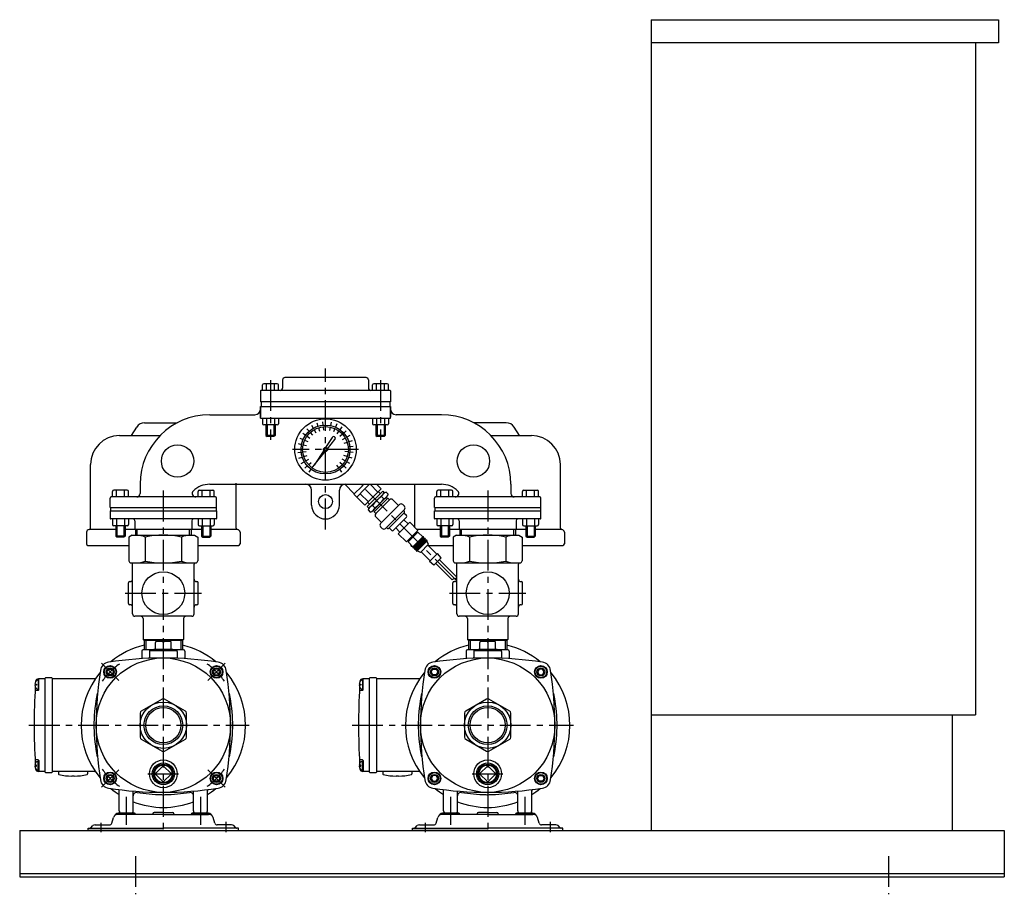
# Model space of a CAD drawing. Extents: x -2241 to 19226, y -23870 to -6006.
# Drawn here: x 1961 to 2811, y -20365 to -19610 of the extents above; entities that cross this region are included whole.
import ezdxf

# ---------------------------------------------------------------- set-up
doc = ezdxf.new("R2010")
doc.units = 0
doc.header["$LTSCALE"] = 4.25
doc.header["$MEASUREMENT"] = 0
doc.linetypes.add('CENTER', pattern=[2, 1.25, -0.25, 0.25, -0.25])
for name, color, linetype in [('Osy', 1, 'CENTER'), ('Silná', 7, 'CONTINUOUS'), ('Tenká', 4, 'CONTINUOUS')]:
    doc.layers.add(name, color=color, linetype=linetype)

msp = doc.modelspace()

# ---------------------------------------------------------------- linework, layer by layer
at = {"layer": 'Osy', "ltscale": 5}
for p, q in [((2225.24, -20049.84), (2225.24, -19910.84)), ((2177.74, -19921.04), (2177.74, -19972.64)), ((2272.74, -19921.04), (2272.74, -19972.64)), ((2253.61, -19980.84), (2196.86, -19980.84)), ((2085.24, -20016.34), (2085.24, -20311.84)), ((2338.66, -20094.26), (2256.48, -20012.08)), ((2365.24, -20016.34), (2365.24, -20311.84)), ((2052.24, -20104.84), (2118.24, -20104.84)), ((2332.24, -20104.84), (2398.24, -20104.84)), ((2046.7, -20180.3), (2031.85, -20165.45)), ((2123.78, -20180.3), (2138.62, -20165.45)), ((1969.24, -20218.84), (2159.24, -20218.84)), ((2248.24, -20218.84), (2439.24, -20218.84)), ((2046.7, -20257.38), (2031.85, -20272.23)), ((2071.74, -20260.84), (2098.74, -20260.84)), ((2123.78, -20257.38), (2138.62, -20272.23)), ((2351.74, -20260.84), (2378.74, -20260.84)), ((2053.24, -20280.84), (2053.24, -20304.84)), ((2117.24, -20280.84), (2117.24, -20304.84)), ((2333.24, -20280.84), (2333.24, -20304.84)), ((2397.24, -20280.84), (2397.24, -20304.84)), ((2031.24, -20303.16), (2031.24, -20311.16)), ((2139.24, -20302.34), (2139.24, -20311.16)), ((2311.24, -20303.16), (2311.24, -20311.16)), ((2419.24, -20302.34), (2419.24, -20311.16)), ((2061.24, -20331.84), (2061.24, -20364.84)), ((2711.24, -20331.84), (2711.24, -20364.84))]:
    msp.add_line(p, q, dxfattribs=at)
for start, end in [(125.73443, 144.26557), (35.73443, 54.26557), (215.73443, 234.26557), (305.73443, 324.26557)]:
    msp.add_arc((2085.24, -20218.84), 65, start, end, dxfattribs=at)
at = {"layer": 'Silná'}
for p, q in [((2506.24, -19609.84), (2506.24, -20209.84)), ((2506.24, -19609.84), (2806.24, -19609.84)), ((2806.24, -19609.84), (2806.24, -19629.84)), ((2806.24, -19629.84), (2506.24, -19629.84)), ((2786.24, -19629.84), (2786.24, -20209.84)), ((2188.24, -19920.84), (2188.24, -19927.84)), ((2260.24, -19918.84), (2190.24, -19918.84)), ((2262.24, -19920.84), (2262.24, -19927.84)), ((2169.24, -19930.34), (2169.24, -19939.84)), ((2280.74, -19929.84), (2169.74, -19929.84)), ((2280.74, -19929.84), (2169.74, -19929.84)), ((2170.93, -19929.84), (2170.93, -19925.04)), ((2183.55, -19924.04), (2171.93, -19924.04)), ((2174.33, -19929.84), (2174.33, -19924.04)), ((2181.14, -19929.84), (2181.14, -19924.04)), ((2184.55, -19929.84), (2184.55, -19925.04)), ((2265.93, -19929.84), (2265.93, -19925.04)), ((2278.55, -19924.04), (2266.93, -19924.04)), ((2269.33, -19929.84), (2269.33, -19924.04)), ((2276.14, -19929.84), (2276.14, -19924.04)), ((2279.55, -19929.84), (2279.55, -19925.04)), ((2281.24, -19930.34), (2281.24, -19939.84)), ((2281.24, -19939.84), (2169.24, -19939.84)), ((2169.74, -19939.84), (2169.74, -19943.84)), ((2280.74, -19939.84), (2280.74, -19943.84)), ((2169.24, -19943.84), (2281.24, -19943.84)), ((2169.24, -19953.84), (2169.24, -19943.84)), ((2169.24, -19943.84), (2169.24, -19952.84)), ((2281.24, -19953.84), (2281.24, -19943.84)), ((2281.24, -19943.84), (2281.24, -19952.84)), ((2069.07, -19957.84), (2097.12, -19957.84)), ((2125.24, -19950.84), (2164.24, -19950.84)), ((2170.93, -19953.84), (2170.93, -19958.64)), ((2174.33, -19953.84), (2174.33, -19959.64)), ((2181.14, -19953.84), (2181.14, -19959.64)), ((2184.55, -19953.84), (2184.55, -19958.64)), ((2265.93, -19953.84), (2265.93, -19958.64)), ((2269.33, -19953.84), (2269.33, -19959.64)), ((2276.14, -19953.84), (2276.14, -19959.64)), ((2279.55, -19953.84), (2279.55, -19958.64)), ((2325.24, -19950.84), (2286.24, -19950.84)), ((2381.31, -19957.84), (2353.36, -19957.84)), ((2057.66, -19968.84), (2062.33, -19961.53)), ((2183.55, -19959.64), (2171.93, -19959.64)), ((2173.74, -19959.64), (2173.74, -19968.64)), ((2181.74, -19959.64), (2181.74, -19968.64)), ((2278.55, -19959.64), (2266.93, -19959.64)), ((2268.74, -19959.64), (2268.74, -19968.64)), ((2276.74, -19959.64), (2276.74, -19968.64)), ((2392.72, -19968.84), (2388.05, -19961.53)), ((2047.39, -19968.84), (2082.39, -19968.84)), ((2181.74, -19968.64), (2173.74, -19968.64)), ((2173.74, -19968.64), (2174.74, -19969.64)), ((2180.74, -19969.64), (2174.74, -19969.64)), ((2181.74, -19968.64), (2180.74, -19969.64)), ((2230.99, -19970.38), (2225.33, -19979.09)), ((2226.87, -19980.21), (2233.41, -19972.14)), ((2276.74, -19968.64), (2268.74, -19968.64)), ((2268.74, -19968.64), (2269.74, -19969.64)), ((2275.74, -19969.64), (2269.74, -19969.64)), ((2276.74, -19968.64), (2275.74, -19969.64)), ((2368.09, -19968.84), (2402.99, -19968.84)), ((2223.68, -19981.64), (2215.4, -19994.39)), ((2215.4, -19994.39), (2224.96, -19982.57)), ((2022.39, -20048.84), (2022.39, -19993.84)), ((2427.99, -20048.84), (2427.99, -19993.64)), ((2041.43, -20021.84), (2041.43, -20017.04)), ((2054.05, -20016.04), (2042.43, -20016.04)), ((2044.83, -20021.84), (2044.83, -20016.04)), ((2051.64, -20021.84), (2051.64, -20016.04)), ((2055.05, -20021.84), (2055.05, -20017.04)), ((2065.24, -20010.84), (2065.24, -20018.84)), ((2115.43, -20021.84), (2115.43, -20017.04)), ((2116.43, -20016.04), (2128.05, -20016.04)), ((2118.83, -20021.84), (2118.83, -20016.04)), ((2125.24, -20010.84), (2325.24, -20010.84)), ((2125.24, -20010.84), (2325.24, -20010.84)), ((2125.64, -20021.84), (2125.64, -20016.04)), ((2129.05, -20021.84), (2129.05, -20017.04)), ((2147.99, -20048.84), (2147.99, -20009.84)), ((2213.24, -20028.84), (2213.24, -20015.84)), ((2237.24, -20028.84), (2237.24, -20015.84)), ((2241.8, -20010.84), (2250.06, -20019.1)), ((2256.77, -20012.38), (2249.7, -20019.45)), ((2252.18, -20021.92), (2259.25, -20014.85)), ((2256.77, -20012.38), (2258.31, -20010.84)), ((2263.26, -20010.84), (2259.25, -20014.85)), ((2273.39, -20014.85), (2259.25, -20028.99)), ((2261.16, -20030.2), (2274.6, -20016.77)), ((2263.68, -20010.84), (2270.41, -20017.83)), ((2269.38, -20010.84), (2273.39, -20014.85)), ((2272.48, -20018.89), (2270.91, -20017.33)), ((2274.6, -20016.77), (2276.01, -20018.18)), ((2302.39, -20048.09), (2302.39, -20010.84)), ((2321.43, -20021.84), (2321.43, -20017.04)), ((2334.05, -20016.04), (2322.43, -20016.04)), ((2324.83, -20021.84), (2324.83, -20016.04)), ((2331.64, -20021.84), (2331.64, -20016.04)), ((2335.05, -20021.84), (2335.05, -20017.04)), ((2385.24, -20010.84), (2385.24, -20018.84)), ((2395.43, -20021.84), (2395.43, -20017.04)), ((2396.43, -20016.04), (2408.05, -20016.04)), ((2398.83, -20021.84), (2398.83, -20016.04)), ((2405.64, -20021.84), (2405.64, -20016.04)), ((2409.05, -20021.84), (2409.05, -20017.04)), ((2039.24, -20030.84), (2039.24, -20022.84)), ((2039.24, -20030.84), (2039.24, -20022.84)), ((2130.24, -20021.84), (2040.24, -20021.84)), ((2131.24, -20030.84), (2131.24, -20022.84)), ((2131.24, -20030.84), (2131.24, -20022.84)), ((2249.7, -20019.45), (2259.25, -20028.99)), ((2255.02, -20019.08), (2262.22, -20026.02)), ((2262.27, -20031.92), (2276.32, -20017.88)), ((2265.1, -20034.75), (2279.15, -20020.71)), ((2267.17, -20034.8), (2279.19, -20022.78)), ((2268.24, -20031.61), (2276, -20023.85)), ((2268.59, -20036.21), (2280.61, -20024.19)), ((2273.6, -20021.45), (2275.58, -20023.43)), ((2276, -20023.85), (2279.15, -20020.71)), ((2276.32, -20017.88), (2277.48, -20017.57)), ((2277.48, -20017.57), (2279.46, -20019.55)), ((2278.84, -20023.13), (2277.78, -20022.07)), ((2279.15, -20020.71), (2279.46, -20019.55)), ((2280.61, -20024.19), (2279.19, -20022.78)), ((2288.39, -20029.14), (2283.44, -20024.19)), ((2319.24, -20030.84), (2319.24, -20022.84)), ((2410.24, -20021.84), (2320.24, -20021.84)), ((2411.24, -20030.84), (2411.24, -20022.84)), ((2039.24, -20030.84), (2131.24, -20030.84)), ((2039.74, -20030.84), (2039.74, -20033.84)), ((2101.24, -20030.84), (2101.24, -20030.84)), ((2130.74, -20030.84), (2130.74, -20033.84)), ((2261.16, -20030.2), (2262.58, -20031.62)), ((2263.28, -20028.08), (2261.72, -20026.52)), ((2262.27, -20031.92), (2261.96, -20033.08)), ((2261.96, -20033.08), (2263.94, -20035.06)), ((2265.1, -20034.75), (2268.24, -20031.61)), ((2265.84, -20029.2), (2267.82, -20031.18)), ((2267.53, -20034.45), (2266.47, -20033.38)), ((2272.83, -20044.7), (2289.09, -20028.44)), ((2277.07, -20048.94), (2293.34, -20032.68)), ((2291.92, -20028.44), (2293.34, -20029.85)), ((2292.63, -20033.38), (2292.98, -20033.74)), ((2319.24, -20030.84), (2411.24, -20030.84)), ((2319.24, -20040.34), (2319.24, -20033.84)), ((2319.74, -20030.84), (2319.74, -20033.84)), ((2345.24, -20030.84), (2345.24, -20030.84)), ((2349.24, -20030.84), (2349.24, -20030.84)), ((2410.74, -20030.84), (2410.74, -20033.84)), ((2411.24, -20040.34), (2411.24, -20033.84)), ((2130.74, -20040.84), (2039.74, -20040.84)), ((2041.43, -20040.84), (2041.43, -20045.64)), ((2044.83, -20040.84), (2044.83, -20046.64)), ((2051.64, -20040.84), (2051.64, -20046.64)), ((2055.05, -20040.84), (2055.05, -20045.64)), ((2115.43, -20040.84), (2115.43, -20045.64)), ((2118.83, -20040.84), (2118.83, -20046.64)), ((2125.64, -20040.84), (2125.64, -20046.64)), ((2129.05, -20040.84), (2129.05, -20045.64)), ((2265.1, -20034.75), (2263.94, -20035.06)), ((2268.59, -20036.21), (2267.17, -20034.8)), ((2273.54, -20043.99), (2268.59, -20039.04)), ((2280.26, -20048.59), (2292.98, -20035.86)), ((2283.79, -20050.71), (2295.1, -20039.4)), ((2295.1, -20037.98), (2292.98, -20035.86)), ((2292.98, -20041.52), (2296.52, -20045.05)), ((2410.74, -20040.84), (2319.74, -20040.84)), ((2321.43, -20040.84), (2321.43, -20045.64)), ((2324.83, -20040.84), (2324.83, -20046.64)), ((2331.64, -20040.84), (2331.64, -20046.64)), ((2335.05, -20040.84), (2335.05, -20045.64)), ((2395.43, -20040.84), (2395.43, -20045.64)), ((2398.83, -20040.84), (2398.83, -20046.64)), ((2405.64, -20040.84), (2405.64, -20046.64)), ((2409.05, -20040.84), (2409.05, -20045.64)), ((2044.24, -20050.04), (2021.19, -20050.04)), ((2054.05, -20046.64), (2042.43, -20046.64)), ((2044.24, -20046.64), (2044.24, -20055.64)), ((2052.24, -20046.64), (2052.24, -20055.64)), ((2061.34, -20050.04), (2052.24, -20050.04)), ((2061.24, -20049.84), (2060.74, -20049.34)), ((2061.34, -20049.84), (2061.24, -20049.84)), ((2109.14, -20049.84), (2061.34, -20049.84)), ((2061.34, -20049.84), (2061.34, -20054.84)), ((2109.14, -20049.84), (2109.24, -20049.84)), ((2109.14, -20049.84), (2109.14, -20054.84)), ((2118.24, -20050.04), (2109.14, -20050.04)), ((2109.74, -20049.34), (2109.24, -20049.84)), ((2116.43, -20046.64), (2128.05, -20046.64)), ((2118.24, -20046.64), (2118.24, -20055.64)), ((2126.24, -20046.64), (2126.24, -20055.64)), ((2149.19, -20050.04), (2126.24, -20050.04)), ((2272.83, -20047.53), (2274.24, -20048.94)), ((2277.78, -20048.23), (2278.13, -20048.59)), ((2280.26, -20048.59), (2282.38, -20050.71)), ((2285.91, -20048.59), (2289.45, -20052.12)), ((2288.03, -20053.54), (2297.93, -20043.64)), ((2295.1, -20060.61), (2305, -20050.71)), ((2297.93, -20043.64), (2305, -20050.71)), ((2324.24, -20050.04), (2304.34, -20050.04)), ((2334.05, -20046.64), (2322.43, -20046.64)), ((2324.24, -20046.64), (2324.24, -20055.64)), ((2332.24, -20046.64), (2332.24, -20055.64)), ((2341.34, -20050.04), (2332.24, -20050.04)), ((2341.24, -20049.84), (2340.74, -20049.34)), ((2341.34, -20049.84), (2341.24, -20049.84)), ((2341.34, -20049.84), (2341.34, -20054.84)), ((2389.14, -20049.84), (2341.34, -20049.84)), ((2389.14, -20049.84), (2389.14, -20054.84)), ((2389.14, -20049.84), (2389.24, -20049.84)), ((2398.24, -20050.04), (2389.14, -20050.04)), ((2389.74, -20049.34), (2389.24, -20049.84)), ((2396.43, -20046.64), (2408.05, -20046.64)), ((2398.24, -20046.64), (2398.24, -20055.64)), ((2406.24, -20046.64), (2406.24, -20055.64)), ((2429.19, -20050.04), (2406.24, -20050.04)), ((2018.89, -20052.34), (2018.89, -20062.34)), ((2044.24, -20055.64), (2045.24, -20056.64)), ((2052.24, -20055.64), (2044.24, -20055.64)), ((2051.24, -20056.64), (2045.24, -20056.64)), ((2052.24, -20055.64), (2051.24, -20056.64)), ((2058.24, -20054.84), (2055.45, -20056.45)), ((2055.45, -20056.45), (2055.45, -20076.84)), ((2058.24, -20054.84), (2112.24, -20054.84)), ((2069.65, -20056.4), (2069.65, -20077.28)), ((2100.83, -20056.4), (2100.83, -20077.28)), ((2112.24, -20054.84), (2115.02, -20056.45)), ((2115.02, -20056.45), (2115.02, -20076.84)), ((2118.24, -20055.64), (2126.24, -20055.64)), ((2118.24, -20055.64), (2119.24, -20056.64)), ((2119.24, -20056.64), (2125.24, -20056.64)), ((2126.24, -20055.64), (2125.24, -20056.64)), ((2151.49, -20052.34), (2151.49, -20062.34)), ((2288.03, -20053.54), (2295.1, -20060.61)), ((2305, -20052.12), (2296.52, -20060.61)), ((2296.52, -20059.19), (2297.23, -20059.9)), ((2309.25, -20056.37), (2300.76, -20064.85)), ((2309.95, -20057.07), (2301.47, -20065.56)), ((2310.66, -20057.78), (2302.18, -20066.27)), ((2311.37, -20058.49), (2302.88, -20066.97)), ((2303.59, -20052.12), (2304.3, -20052.83)), ((2312.07, -20059.19), (2303.59, -20067.68)), ((2312.78, -20059.9), (2304.3, -20068.39)), ((2305, -20052.12), (2309.25, -20056.37)), ((2309.95, -20057.07), (2310.66, -20057.78)), ((2311.37, -20058.49), (2312.07, -20059.19)), ((2314.2, -20062.73), (2312.78, -20059.9)), ((2332.24, -20055.64), (2324.24, -20055.64)), ((2324.24, -20055.64), (2325.24, -20056.64)), ((2331.24, -20056.64), (2325.24, -20056.64)), ((2332.24, -20055.64), (2331.24, -20056.64)), ((2338.24, -20054.84), (2335.45, -20056.45)), ((2335.45, -20056.45), (2335.45, -20076.84)), ((2338.24, -20054.84), (2392.24, -20054.84)), ((2349.65, -20056.4), (2349.65, -20077.28)), ((2380.83, -20056.4), (2380.83, -20077.28)), ((2392.24, -20054.84), (2395.02, -20056.45)), ((2395.02, -20056.45), (2395.02, -20076.84)), ((2398.24, -20055.64), (2406.24, -20055.64)), ((2398.24, -20055.64), (2399.24, -20056.64)), ((2399.24, -20056.64), (2405.24, -20056.64)), ((2406.24, -20055.64), (2405.24, -20056.64)), ((2431.49, -20052.34), (2431.49, -20062.34)), ((2020.19, -20063.64), (2055.45, -20063.64)), ((2115.02, -20063.64), (2150.19, -20063.64)), ((2296.52, -20060.61), (2300.76, -20064.85)), ((2298.89, -20062.98), (2298.89, -20063.34)), ((2300.19, -20064.64), (2300.55, -20064.64)), ((2301.47, -20065.56), (2302.18, -20066.27)), ((2302.88, -20066.97), (2303.59, -20067.68)), ((2307.13, -20069.8), (2304.3, -20068.39)), ((2314.2, -20062.73), (2307.13, -20069.8)), ((2313.49, -20063.44), (2321.27, -20071.21)), ((2313.69, -20063.64), (2335.45, -20063.64)), ((2395.02, -20063.64), (2430.19, -20063.64)), ((2307.83, -20069.09), (2315.61, -20076.87)), ((2321.97, -20070.51), (2314.9, -20077.58)), ((2315.59, -20076.85), (2315.58, -20076.9)), ((2325.16, -20074.4), (2318.79, -20080.76)), ((2325.16, -20074.4), (2321.97, -20070.51)), ((2323.57, -20075.99), (2338.67, -20091.09)), ((2057.45, -20078.84), (2113.02, -20078.84)), ((2058.74, -20092), (2058.74, -20079.84)), ((2111.74, -20092), (2111.74, -20079.84)), ((2318.79, -20080.76), (2314.9, -20077.58)), ((2320.38, -20079.17), (2334.72, -20093.5)), ((2337.45, -20078.84), (2393.02, -20078.84)), ((2338.74, -20092), (2338.74, -20079.84)), ((2391.74, -20092), (2391.74, -20079.84)), ((2058.74, -20117.68), (2058.74, -20092)), ((2111.74, -20117.68), (2111.74, -20092)), ((2338.74, -20117.68), (2338.74, -20092)), ((2391.74, -20117.68), (2391.74, -20092)), ((2055.24, -20113.84), (2055.24, -20095.84)), ((2056.74, -20094.84), (2056.24, -20094.84)), ((2113.74, -20094.84), (2114.24, -20094.84)), ((2115.24, -20113.84), (2115.24, -20095.84)), ((2335.24, -20113.84), (2335.24, -20095.84)), ((2336.74, -20094.84), (2336.24, -20094.84)), ((2393.74, -20094.84), (2394.24, -20094.84)), ((2395.24, -20113.84), (2395.24, -20095.84)), ((2056.74, -20114.84), (2056.24, -20114.84)), ((2058.74, -20122.84), (2058.74, -20117.68)), ((2111.74, -20122.84), (2111.74, -20117.68)), ((2113.74, -20114.84), (2114.24, -20114.84)), ((2336.74, -20114.84), (2336.24, -20114.84)), ((2338.74, -20122.84), (2338.74, -20117.68)), ((2391.74, -20122.84), (2391.74, -20117.68)), ((2393.74, -20114.84), (2394.24, -20114.84)), ((2109.74, -20124.84), (2060.74, -20124.84)), ((2067.74, -20126.84), (2067.74, -20144.94)), ((2102.74, -20126.84), (2102.74, -20144.94)), ((2389.74, -20124.84), (2340.74, -20124.84)), ((2347.74, -20126.84), (2347.74, -20144.94)), ((2382.74, -20126.84), (2382.74, -20144.94)), ((2067.74, -20144.94), (2079.05, -20144.94)), ((2067.74, -20144.94), (2068.64, -20145.84)), ((2079.05, -20144.94), (2091.43, -20144.94)), ((2091.43, -20144.94), (2102.74, -20144.94)), ((2102.74, -20144.94), (2101.84, -20145.84)), ((2347.74, -20144.94), (2359.05, -20144.94)), ((2347.74, -20144.94), (2348.64, -20145.84)), ((2359.05, -20144.94), (2371.43, -20144.94)), ((2371.43, -20144.94), (2382.74, -20144.94)), ((2382.74, -20144.94), (2381.84, -20145.84)), ((2078.49, -20145.84), (2068.64, -20145.84)), ((2068.64, -20145.84), (2068.64, -20153.84)), ((2068.64, -20149.34), (2068.64, -20153.84)), ((2076.89, -20153.84), (2077.39, -20153.34)), ((2077.39, -20153.34), (2093.09, -20153.34)), ((2078.49, -20145.84), (2091.99, -20145.84)), ((2078.49, -20153.34), (2078.49, -20147.34)), ((2079.49, -20146.34), (2090.99, -20146.34)), ((2085.24, -20147.34), (2085.24, -20153.34)), ((2101.84, -20145.84), (2091.99, -20145.84)), ((2091.99, -20153.34), (2091.99, -20147.34)), ((2093.09, -20153.34), (2093.59, -20153.84)), ((2101.84, -20145.84), (2101.84, -20153.84)), ((2101.84, -20149.34), (2101.84, -20153.84)), ((2358.49, -20145.84), (2348.64, -20145.84)), ((2348.64, -20145.84), (2348.64, -20153.84)), ((2348.64, -20149.34), (2348.64, -20153.84)), ((2356.89, -20153.84), (2357.39, -20153.34)), ((2357.39, -20153.34), (2373.09, -20153.34)), ((2358.49, -20145.84), (2371.99, -20145.84)), ((2358.49, -20153.34), (2358.49, -20147.34)), ((2359.49, -20146.34), (2370.99, -20146.34)), ((2381.84, -20145.84), (2371.99, -20145.84)), ((2371.99, -20153.34), (2371.99, -20147.34)), ((2373.09, -20153.34), (2373.59, -20153.84)), ((2381.84, -20145.84), (2381.84, -20153.84)), ((2381.84, -20149.34), (2381.84, -20153.84)), ((2066.74, -20154.84), (2066.74, -20161)), ((2076.89, -20153.84), (2067.74, -20153.84)), ((2073.24, -20155.34), (2073.24, -20160.14)), ((2073.62, -20154.34), (2096.86, -20154.34)), ((2076.89, -20153.84), (2093.59, -20153.84)), ((2076.89, -20153.84), (2076.89, -20154.34)), ((2102.74, -20153.84), (2093.59, -20153.84)), ((2093.59, -20153.84), (2093.59, -20154.34)), ((2097.24, -20155.34), (2097.24, -20160.14)), ((2103.74, -20154.84), (2103.74, -20161)), ((2346.74, -20154.84), (2346.74, -20161)), ((2356.89, -20153.84), (2347.74, -20153.84)), ((2353.24, -20155.34), (2353.24, -20160.14)), ((2353.62, -20154.34), (2376.86, -20154.34)), ((2356.89, -20153.84), (2373.59, -20153.84)), ((2356.89, -20153.84), (2356.89, -20154.34)), ((2382.74, -20153.84), (2373.59, -20153.84)), ((2373.59, -20153.84), (2373.59, -20154.34)), ((2377.24, -20155.34), (2377.24, -20160.14)), ((2383.74, -20154.84), (2383.74, -20161)), ((1982.74, -20178.84), (1977.5, -20178.84)), ((1977.74, -20188.34), (1977.74, -20178.84)), ((1983.24, -20259.34), (1983.24, -20178.34)), ((1983.24, -20178.34), (1983.24, -20178.34)), ((1988.74, -20177.84), (1983.74, -20177.84)), ((1989.24, -20178.34), (1989.24, -20259.34)), ((2026.24, -20178.84), (1989.24, -20178.84)), ((2262.74, -20178.84), (2257.5, -20178.84)), ((2257.74, -20188.34), (2257.74, -20178.84)), ((2263.24, -20259.34), (2263.24, -20178.34)), ((2263.24, -20178.34), (2263.24, -20178.34)), ((2268.74, -20177.84), (2263.74, -20177.84)), ((2269.24, -20178.34), (2269.24, -20259.34)), ((2306.24, -20178.84), (2269.24, -20178.84)), ((1974.27, -20183.34), (1975.74, -20183.34)), ((1975.74, -20184.34), (1974.27, -20184.34)), ((1975.74, -20183.34), (1975.74, -20184.34)), ((1977.24, -20179.84), (1977.24, -20187.84)), ((1977.24, -20179.84), (1977.74, -20179.84)), ((2254.27, -20183.34), (2255.74, -20183.34)), ((2255.74, -20184.34), (2254.27, -20184.34)), ((2255.74, -20183.34), (2255.74, -20184.34)), ((2257.24, -20179.84), (2257.24, -20187.84)), ((2257.24, -20179.84), (2257.74, -20179.84)), ((1977.24, -20188.84), (1974.54, -20188.84)), ((1977.74, -20187.84), (1977.24, -20187.84)), ((2257.24, -20188.84), (2254.54, -20188.84)), ((2257.74, -20187.84), (2257.24, -20187.84)), ((2506.24, -20209.84), (2506.24, -20309.84)), ((2766.24, -20209.84), (2766.24, -20309.84)), ((1975.74, -20253.34), (1974.27, -20253.34)), ((1974.27, -20254.34), (1975.74, -20254.34)), ((1977.24, -20248.84), (1974.54, -20248.84)), ((1975.74, -20254.34), (1975.74, -20253.34)), ((1977.24, -20257.84), (1977.24, -20249.84)), ((1977.74, -20249.84), (1977.24, -20249.84)), ((1977.74, -20249.34), (1977.74, -20258.84)), ((2255.74, -20253.34), (2254.27, -20253.34)), ((2254.27, -20254.34), (2255.74, -20254.34)), ((2257.24, -20248.84), (2254.54, -20248.84)), ((2255.74, -20254.34), (2255.74, -20253.34)), ((2257.24, -20257.84), (2257.24, -20249.84)), ((2257.74, -20249.84), (2257.24, -20249.84)), ((2257.74, -20249.34), (2257.74, -20258.84)), ((1977.24, -20257.84), (1977.74, -20257.84)), ((1982.74, -20258.84), (1977.5, -20258.84)), ((1983.24, -20259.34), (1983.24, -20259.34)), ((1988.74, -20259.84), (1983.74, -20259.84)), ((2026.24, -20258.84), (1989.24, -20258.84)), ((1994.74, -20258.84), (1994.74, -20260.95)), ((2006.24, -20262.83), (2006.24, -20262.6)), ((2006.24, -20262.6), (2008.24, -20262.6)), ((2008.24, -20262.83), (2008.24, -20262.6)), ((2019.74, -20258.84), (2019.74, -20260.95)), ((2257.24, -20257.84), (2257.74, -20257.84)), ((2262.74, -20258.84), (2257.5, -20258.84)), ((2263.24, -20259.34), (2263.24, -20259.34)), ((2268.74, -20259.84), (2263.74, -20259.84)), ((2306.24, -20258.84), (2269.24, -20258.84)), ((2274.74, -20258.84), (2274.74, -20260.95)), ((2286.24, -20262.83), (2286.24, -20262.6)), ((2286.24, -20262.6), (2288.24, -20262.6)), ((2288.24, -20262.83), (2288.24, -20262.6)), ((2299.74, -20258.84), (2299.74, -20260.95)), ((2047.24, -20292.84), (2047.24, -20274.65)), ((2059.24, -20292.84), (2059.24, -20276.06)), ((2111.24, -20292.84), (2111.24, -20276.06)), ((2123.24, -20292.84), (2123.24, -20274.65)), ((2327.24, -20292.84), (2327.24, -20274.65)), ((2339.24, -20292.84), (2339.24, -20276.06)), ((2391.24, -20292.84), (2391.24, -20276.06)), ((2403.24, -20292.84), (2403.24, -20274.65)), ((2085.24, -20295.84), (2046.12, -20295.84)), ((2060.24, -20294.84), (2046.24, -20294.84)), ((2060.24, -20294.84), (2046.45, -20294.84)), ((2060.24, -20294.84), (2046.45, -20294.84)), ((2049.16, -20294.84), (2057.24, -20294.84)), ((2076.24, -20295.34), (2076.24, -20295.84)), ((2085.24, -20294.34), (2077.24, -20294.34)), ((2085.24, -20294.34), (2093.24, -20294.34)), ((2085.24, -20295.84), (2124.36, -20295.84)), ((2094.24, -20295.34), (2094.24, -20295.84)), ((2110.24, -20294.84), (2124.02, -20294.84)), ((2110.24, -20294.84), (2124.02, -20294.84)), ((2124.24, -20294.84), (2110.24, -20294.84)), ((2121.31, -20294.84), (2113.24, -20294.84)), ((2365.24, -20295.84), (2326.12, -20295.84)), ((2340.24, -20294.84), (2326.24, -20294.84)), ((2340.24, -20294.84), (2326.45, -20294.84)), ((2340.24, -20294.84), (2326.45, -20294.84)), ((2329.16, -20294.84), (2337.24, -20294.84)), ((2356.24, -20295.34), (2356.24, -20295.84)), ((2365.24, -20294.34), (2357.24, -20294.34)), ((2365.24, -20294.34), (2373.24, -20294.34)), ((2365.24, -20295.84), (2404.36, -20295.84)), ((2374.24, -20295.34), (2374.24, -20295.84)), ((2390.24, -20294.84), (2404.02, -20294.84)), ((2390.24, -20294.84), (2404.02, -20294.84)), ((2404.24, -20294.84), (2390.24, -20294.84)), ((2401.31, -20294.84), (2393.24, -20294.84)), ((2022.53, -20307.55), (2024.51, -20305.57)), ((2026.27, -20304.84), (2038.8, -20304.84)), ((2040.69, -20303.47), (2042.33, -20298.58)), ((2129.78, -20303.47), (2128.15, -20298.58)), ((2144.2, -20304.84), (2131.68, -20304.84)), ((2147.95, -20307.55), (2145.97, -20305.57)), ((2302.53, -20307.55), (2304.51, -20305.57)), ((2306.27, -20304.84), (2318.8, -20304.84)), ((2320.69, -20303.47), (2322.33, -20298.58)), ((2409.78, -20303.47), (2408.15, -20298.58)), ((2424.2, -20304.84), (2411.68, -20304.84)), ((2427.95, -20307.55), (2425.97, -20305.57)), ((1961.24, -20309.84), (2811.24, -20309.84)), ((1961.24, -20309.84), (1961.24, -20349.84)), ((2020.24, -20307.84), (2085.24, -20307.84)), ((2020.24, -20309.84), (2020.24, -20307.84)), ((2085.24, -20309.84), (2020.24, -20309.84)), ((2150.24, -20307.84), (2085.24, -20307.84)), ((2085.24, -20309.84), (2150.24, -20309.84)), ((2150.24, -20309.84), (2150.24, -20307.84)), ((2300.24, -20307.84), (2365.24, -20307.84)), ((2300.24, -20309.84), (2300.24, -20307.84)), ((2365.24, -20309.84), (2300.24, -20309.84)), ((2430.24, -20307.84), (2365.24, -20307.84)), ((2365.24, -20309.84), (2430.24, -20309.84)), ((2430.24, -20309.84), (2430.24, -20307.84)), ((2811.24, -20309.84), (2811.24, -20349.84)), ((1961.24, -20346.84), (2811.24, -20346.84)), ((1961.24, -20349.84), (2811.24, -20349.84))]:
    msp.add_line(p, q, dxfattribs=at)
at = {"layer": 'Silná', "ltscale": 2}
for p, q in [((2169.24, -19953.84), (2281.24, -19953.84)), ((2039.24, -20030.84), (2131.24, -20030.84)), ((2039.24, -20033.84), (2131.24, -20033.84)), ((2039.24, -20033.84), (2039.24, -20040.34)), ((2131.24, -20033.84), (2131.24, -20040.34)), ((2319.24, -20033.84), (2411.24, -20033.84)), ((2060.74, -20042.34), (2060.74, -20049.34)), ((2109.74, -20042.34), (2109.74, -20049.34)), ((2340.74, -20042.34), (2340.74, -20049.34)), ((2389.74, -20042.34), (2389.74, -20049.34)), ((2506.24, -20209.84), (2786.24, -20209.84))]:
    msp.add_line(p, q, dxfattribs=at)
at = {"layer": 'Silná'}
for points in [[(2040.72, -20170.38), (2042.16, -20172.88), (2040.72, -20175.38), (2037.83, -20175.38), (2036.39, -20172.88), (2037.83, -20170.38)], [(2129.76, -20170.38), (2128.31, -20172.88), (2129.76, -20175.38), (2132.64, -20175.38), (2134.09, -20172.88), (2132.64, -20170.38)], [(2320.72, -20170.38), (2322.16, -20172.88), (2320.72, -20175.38), (2317.83, -20175.38), (2316.39, -20172.88), (2317.83, -20170.38)], [(2409.76, -20170.38), (2408.31, -20172.88), (2409.76, -20175.38), (2412.64, -20175.38), (2414.09, -20172.88), (2412.64, -20170.38)], [(2092.24, -20260.84), (2085.24, -20253.84), (2078.24, -20260.84), (2085.24, -20267.84)], [(2372.24, -20260.84), (2365.24, -20253.84), (2358.24, -20260.84), (2365.24, -20267.84)], [(2040.72, -20267.3), (2042.16, -20264.8), (2040.72, -20262.3), (2037.83, -20262.3), (2036.39, -20264.8), (2037.83, -20267.3)], [(2129.76, -20267.3), (2128.31, -20264.8), (2129.76, -20262.3), (2132.64, -20262.3), (2134.09, -20264.8), (2132.64, -20267.3)], [(2320.72, -20267.3), (2322.16, -20264.8), (2320.72, -20262.3), (2317.83, -20262.3), (2316.39, -20264.8), (2317.83, -20267.3)], [(2409.76, -20267.3), (2408.31, -20264.8), (2409.76, -20262.3), (2412.64, -20262.3), (2414.09, -20264.8), (2412.64, -20267.3)]]:
    msp.add_lwpolyline(points, close=True, dxfattribs=at)
for points in [[(2104.24, -20206.71), (2086.24, -20196.32, 0.267949), (2084.24, -20196.32), (2066.24, -20206.71, 0.267949), (2065.24, -20208.45), (2065.24, -20229.23, 0.267949), (2066.24, -20230.96), (2084.24, -20241.36, 0.267949), (2086.24, -20241.36), (2104.24, -20230.96, 0.267949), (2105.24, -20229.23), (2105.24, -20208.45, 0.267949)], [(2384.24, -20206.71), (2366.24, -20196.32, 0.267949), (2364.24, -20196.32), (2346.24, -20206.71, 0.267949), (2345.24, -20208.45), (2345.24, -20229.23, 0.267949), (2346.24, -20230.96), (2364.24, -20241.36, 0.267949), (2366.24, -20241.36), (2384.24, -20230.96, 0.267949), (2385.24, -20229.23), (2385.24, -20208.45, 0.267949)]]:
    msp.add_lwpolyline(points, format="xyb", close=True, dxfattribs=at)
for centre, radius in [((2225.24, -19980.84), 26.5), ((2225.24, -19980.84), 21.12), ((2225.24, -19980.84), 19.74), ((2225.24, -19980.84), 1.75), ((2225.24, -19980.84), 1.28), ((2225.24, -20025.84), 6), ((2085.24, -20104.84), 18.5), ((2365.24, -20104.84), 18.5), ((2085.24, -20218.84), 58), ((2365.24, -20218.84), 58), ((2039.28, -20172.88), 5.5), ((2039.28, -20172.88), 5.5), ((2039.28, -20172.88), 5), ((2039.28, -20172.88), 3.5), ((2131.2, -20172.88), 5.5), ((2131.2, -20172.88), 5.5), ((2131.2, -20172.88), 5), ((2131.2, -20172.88), 3.5), ((2319.28, -20172.88), 5.5), ((2319.28, -20172.88), 5.5), ((2319.28, -20172.88), 5), ((2319.28, -20172.88), 3.5), ((2411.2, -20172.88), 5.5), ((2411.2, -20172.88), 5.5), ((2411.2, -20172.88), 5), ((2411.2, -20172.88), 3.5), ((2085.24, -20218.84), 20), ((2085.24, -20218.84), 16.7), ((2085.24, -20218.84), 15.2), ((2365.24, -20218.84), 20), ((2365.24, -20218.84), 16.7), ((2365.24, -20218.84), 15.2), ((2085.24, -20260.84), 12), ((2085.24, -20260.84), 9.5), ((2085.24, -20260.84), 8.35), ((2085.24, -20260.84), 8.35), ((2085.24, -20260.84), 7.85), ((2085.24, -20260.84), 7.5), ((2365.24, -20260.84), 12), ((2365.24, -20260.84), 9.5), ((2365.24, -20260.84), 8.35), ((2365.24, -20260.84), 8.35), ((2365.24, -20260.84), 7.85), ((2365.24, -20260.84), 7.5), ((2039.28, -20264.8), 5.5), ((2039.28, -20264.8), 5.5), ((2039.28, -20264.8), 5), ((2039.28, -20264.8), 3.5), ((2131.2, -20264.8), 5.5), ((2131.2, -20264.8), 5.5), ((2131.2, -20264.8), 5), ((2131.2, -20264.8), 3.5), ((2319.28, -20264.8), 5.5), ((2319.28, -20264.8), 5.5), ((2319.28, -20264.8), 5), ((2319.28, -20264.8), 3.5), ((2411.2, -20264.8), 5.5), ((2411.2, -20264.8), 5.5), ((2411.2, -20264.8), 5), ((2411.2, -20264.8), 3.5)]:
    msp.add_circle(centre, radius, dxfattribs=at)
at = {"layer": 'Silná', "ltscale": 2}
for centre in [(2097.55, -19990.84), (2352.93, -19990.84)]:
    msp.add_circle(centre, 14, dxfattribs=at)
at = {"layer": 'Silná'}
for centre, radius, start, end in [((2190.24, -19920.84), 2, 90, 180), ((2260.24, -19920.84), 2, 0, 90), ((2169.74, -19930.34), 0.5, 90, 180), ((2171.93, -19925.04), 1, 90, 180), ((2183.55, -19925.04), 1, 0, 90), ((2186.24, -19927.84), 2, 270, 0), ((2264.24, -19927.84), 2, 180, 270), ((2266.93, -19925.04), 1, 90, 180), ((2278.55, -19925.04), 1, 0, 90), ((2280.74, -19930.34), 0.5, 0, 90), ((2164.24, -19945.84), 5, 270, 0), ((2286.24, -19945.84), 5, 180, 270), ((2069.07, -19965.84), 8, 90, 147.42594), ((2125.24, -20010.84), 60, 90, 180), ((2125.24, -20010.84), 60, 90, 180), ((2325.24, -20010.84), 60, 0, 90), ((2381.31, -19965.84), 8, 32.57406, 90), ((2171.93, -19958.64), 1, 180, 270), ((2183.55, -19958.64), 1, 270, 0), ((2266.93, -19958.64), 1, 180, 270), ((2278.55, -19958.64), 1, 270, 0), ((2047.39, -19993.84), 25, 90, 180), ((2232.24, -19971.2), 1.5, 321, 147), ((2402.99, -19993.84), 25, 0, 90), ((2042.43, -20017.04), 1, 90, 180), ((2054.05, -20017.04), 1, 0, 90), ((2113.2, -20018.84), 3, 135.099, 270), ((2125.24, -20030.84), 20, 90, 135.099), ((2116.43, -20017.04), 1, 90, 180), ((2128.05, -20017.04), 1, 0, 90), ((2208.24, -20015.84), 5, 0.00017, 90), ((2242.24, -20015.84), 5, 90, 180), ((2322.43, -20017.04), 1, 90, 180), ((2325.24, -20030.84), 20, 44.9009, 90), ((2334.05, -20017.04), 1, 0, 90), ((2337.28, -20018.84), 3, 270, 44.9009), ((2396.43, -20017.04), 1, 90, 180), ((2408.05, -20017.04), 1, 0, 90), ((2040.24, -20022.84), 1, 90, 180), ((2062.24, -20018.84), 3, 270, 0), ((2130.24, -20022.84), 1, 0, 90), ((2287.23, -20042.84), 25.37, 122.51417, 147.48583), ((2254.18, -20009.79), 25.37, 302.51417, 327.48583), ((2279.76, -20023.73), 6.57, 110.31796, 159.68204), ((2273.3, -20017.27), 6.57, 290.31796, 339.68204), ((2282.02, -20025.61), 2, 45, 135), ((2320.24, -20022.84), 1, 90, 180), ((2388.24, -20018.84), 3, 180, 270), ((2410.24, -20022.84), 1, 0, 90), ((2225.24, -20028.84), 12, 180, 0), ((2268.12, -20035.36), 6.57, 110.32466, 159.67534), ((2261.66, -20028.9), 6.57, 290.32466, 339.67534), ((2290.51, -20029.85), 2, 45, 135), ((2291.92, -20034.8), 1.5, 315, 45), ((2291.92, -20031.26), 2, 315, 45), ((2059.24, -20042.34), 1.5, 0, 90), ((2111.24, -20042.34), 1.5, 90, 180), ((2270, -20037.63), 2, 135, 225), ((2294.4, -20038.69), 1, 315, 45), ((2339.24, -20042.34), 1.5, 0, 90), ((2391.24, -20042.34), 1.5, 90, 180), ((2021.19, -20052.34), 2.3, 90, 180), ((2021.19, -20048.84), 1.2, 270, 0), ((2042.43, -20045.64), 1, 180, 270), ((2054.05, -20045.64), 1, 270, 0), ((2116.43, -20045.64), 1, 180, 270), ((2128.05, -20045.64), 1, 270, 0), ((2149.19, -20048.84), 1.2, 180, 270), ((2149.19, -20052.34), 2.3, 0, 90), ((2274.24, -20046.11), 2, 135, 225), ((2275.66, -20047.53), 2, 225, 315), ((2279.19, -20047.53), 1.5, 225, 315), ((2283.08, -20050), 1, 225, 315), ((2322.43, -20045.64), 1, 180, 270), ((2334.05, -20045.64), 1, 270, 0), ((2396.43, -20045.64), 1, 180, 270), ((2408.05, -20045.64), 1, 270, 0), ((2429.19, -20048.84), 1.2, 180, 270), ((2429.19, -20052.34), 2.3, 0, 90), ((2061.56, -20076.52), 21.68, 68.09813, 89.22276), ((2085.24, -20133.32), 78.48, 78.54277, 101.45723), ((2108.92, -20076.52), 21.68, 90.77724, 111.90187), ((2309.6, -20056.72), 0.5, 315, 135), ((2311.01, -20058.13), 0.5, 315, 135), ((2312.43, -20059.55), 0.5, 315, 135), ((2341.56, -20076.52), 21.68, 68.09813, 89.22276), ((2365.24, -20133.32), 78.48, 78.54277, 101.45723), ((2388.92, -20076.52), 21.68, 90.77724, 111.90187), ((2020.19, -20062.34), 1.3, 180, 270), ((2150.19, -20062.34), 1.3, 270, 0), ((2300.19, -20063.34), 1.3, 180, 270), ((2301.11, -20065.2), 0.5, 135, 315), ((2302.53, -20066.62), 0.5, 135, 315), ((2303.94, -20068.03), 0.5, 135, 315), ((2430.19, -20062.34), 1.3, 270, 0), ((2057.45, -20076.84), 2, 180, 270), ((2113.02, -20076.84), 2, 270, 0), ((2337.45, -20076.84), 2, 180, 270), ((2393.02, -20076.84), 2, 270, 0), ((2057.74, -20079.84), 1, 0, 90), ((2061.56, -20057.16), 21.68, 270.77724, 291.90187), ((2085.24, -20000.36), 78.48, 258.54277, 281.45723), ((2108.92, -20057.16), 21.68, 248.09813, 269.22276), ((2112.74, -20079.84), 1, 90, 180), ((2337.74, -20079.84), 1, 0, 90), ((2341.56, -20057.16), 21.68, 270.77724, 291.90187), ((2365.24, -20000.36), 78.48, 258.54277, 281.45723), ((2388.92, -20057.16), 21.68, 248.09813, 269.22276), ((2392.74, -20079.84), 1, 90, 180), ((2056.74, -20092.84), 2, 270, 0), ((2113.74, -20092.84), 2, 180, 270), ((2336.74, -20092.84), 2, 270, 0), ((2393.74, -20092.84), 2, 180, 270), ((2056.24, -20095.84), 1, 90, 180), ((2114.24, -20095.84), 1, 0, 90), ((2336.24, -20095.84), 1, 90, 180), ((2394.24, -20095.84), 1, 0, 90), ((2056.24, -20113.84), 1, 180, 270), ((2056.74, -20116.84), 2, 0, 90), ((2113.74, -20116.84), 2, 90, 180), ((2114.24, -20113.84), 1, 270, 0), ((2336.24, -20113.84), 1, 180, 270), ((2336.74, -20116.84), 2, 0, 90), ((2393.74, -20116.84), 2, 90, 180), ((2394.24, -20113.84), 1, 270, 0), ((2060.74, -20122.84), 2, 180, 270), ((2065.74, -20126.84), 2, 0, 90), ((2104.74, -20126.84), 2, 90, 180), ((2109.74, -20122.84), 2, 270, 0), ((2340.74, -20122.84), 2, 180, 270), ((2345.74, -20126.84), 2, 0, 90), ((2384.74, -20126.84), 2, 90, 180), ((2389.74, -20122.84), 2, 270, 0), ((2085.24, -20218.84), 71, 103.52106, 129.60305), ((2079.49, -20147.34), 1, 90, 180), ((2084.24, -20147.34), 1, 0, 90), ((2086.24, -20147.34), 1, 90, 180), ((2090.99, -20147.34), 1, 0, 90), ((2085.24, -20218.84), 71, 50.39695, 76.47894), ((2365.24, -20218.84), 71, 103.52106, 129.60305), ((2359.49, -20147.34), 1, 90, 180), ((2364.24, -20147.34), 1, 0, 90), ((2366.24, -20147.34), 1, 90, 180), ((2370.99, -20147.34), 1, 0, 90), ((2365.24, -20218.84), 71, 50.39695, 76.47894), ((2086.1, -20480.84), 320, 90.18871, 98.64551), ((2067.74, -20154.84), 1, 90, 180), ((2072.24, -20160.14), 1, 272.47518, 0), ((2074.74, -20155.34), 1.5, 138.18969, 180), ((2084.38, -20480.84), 320, 81.35449, 89.81129), ((2095.74, -20155.34), 1.5, 0, 41.81031), ((2098.24, -20160.14), 1, 180, 267.52482), ((2102.74, -20154.84), 1, 0, 90), ((2366.1, -20480.84), 320, 90.18871, 98.64551), ((2347.74, -20154.84), 1, 90, 180), ((2352.24, -20160.14), 1, 272.47518, 0), ((2354.74, -20155.34), 1.5, 138.18969, 180), ((2364.38, -20480.84), 320, 81.35449, 89.81129), ((2375.74, -20155.34), 1.5, 0, 41.81031), ((2378.24, -20160.14), 1, 180, 267.52482), ((2382.74, -20154.84), 1, 0, 90), ((2039.28, -20172.88), 8.5, 98.64551, 171.35449), ((2131.2, -20172.88), 8.5, 8.64551, 81.35449), ((2319.28, -20172.88), 8.5, 98.64551, 171.35449), ((2411.2, -20172.88), 8.5, 8.64551, 81.35449), ((1977.5, -20181.34), 2.5, 90, 176.15003), ((1982.74, -20178.34), 0.5, 270, 0), ((1983.74, -20178.34), 0.5, 90, 180), ((1988.74, -20178.34), 0.5, 0, 90), ((2085.24, -20218.84), 71, 140.39695, 219.92036), ((2026.24, -20179.84), 1, 72.11838, 90), ((2347.24, -20219.7), 320, 171.35449, 179.81129), ((1823.24, -20219.7), 320, 0.18871, 8.64551), ((2085.24, -20218.84), 71, 320.07964, 39.60305), ((2257.5, -20181.34), 2.5, 90, 176.15003), ((2262.74, -20178.34), 0.5, 270, 0), ((2263.74, -20178.34), 0.5, 90, 180), ((2268.74, -20178.34), 0.5, 0, 90), ((2365.24, -20218.84), 71, 140.39695, 219.92036), ((2306.24, -20179.84), 1, 72.11838, 90), ((2627.24, -20219.7), 320, 171.35449, 179.81129), ((2103.24, -20219.7), 320, 0.18871, 8.64551), ((2365.24, -20218.84), 71, 320.07964, 39.60305), ((2534.74, -20218.84), 561, 176.6208, 183.3792), ((1978.41, -20183.84), 4.17, 106.2602, 173.1079), ((1978.41, -20183.84), 4.17, 186.8921, 253.7398), ((2534.74, -20218.84), 561, 176.15003, 176.17951), ((2814.74, -20218.84), 561, 176.6208, 183.3792), ((2258.41, -20183.84), 4.17, 106.2602, 173.1079), ((2258.41, -20183.84), 4.17, 186.8921, 253.7398), ((2814.74, -20218.84), 561, 176.15003, 176.17951), ((1977.24, -20188.34), 0.5, 270, 0), ((2185.18, -20222.14), 160, 168.96313, 178.10716), ((1985.29, -20222.14), 160, 1.89284, 11.03687), ((2257.24, -20188.34), 0.5, 270, 0), ((2465.18, -20222.14), 160, 168.96313, 178.10716), ((2265.29, -20222.14), 160, 1.89284, 11.03687), ((2085.24, -20218.84), 60, 178.10716, 181.89284), ((2185.18, -20215.54), 160, 181.89284, 191.03687), ((2347.24, -20217.98), 320, 180.18871, 188.64551), ((1823.24, -20217.98), 320, 351.35449, 359.81129), ((1985.29, -20215.54), 160, 348.96313, 358.10716), ((2085.24, -20218.84), 60, 358.10716, 1.89284), ((2365.24, -20218.84), 60, 178.10716, 181.89284), ((2465.18, -20215.54), 160, 181.89284, 191.03687), ((2627.24, -20217.98), 320, 180.18871, 188.64551), ((2103.24, -20217.98), 320, 351.35449, 359.81129), ((2265.29, -20215.54), 160, 348.96313, 358.10716), ((2365.24, -20218.84), 60, 358.10716, 1.89284), ((1978.41, -20253.84), 4.17, 106.2602, 173.1079), ((1978.41, -20253.84), 4.17, 186.8921, 253.7398), ((1977.24, -20249.34), 0.5, 0, 90), ((2258.41, -20253.84), 4.17, 106.2602, 173.1079), ((2258.41, -20253.84), 4.17, 186.8921, 253.7398), ((2257.24, -20249.34), 0.5, 0, 90), ((2534.74, -20218.84), 561, 183.82049, 183.84997), ((1977.5, -20256.34), 2.5, 183.84997, 270), ((1982.74, -20259.34), 0.5, 0, 90), ((1983.74, -20259.34), 0.5, 180, 270), ((1988.74, -20259.34), 0.5, 270, 0), ((1995.24, -20260.95), 0.5, 180, 256.78702), ((2007.24, -20209.84), 53, 256.78702, 268.91888), ((2007.24, -20209.84), 53, 271.08112, 283.21298), ((2019.24, -20260.95), 0.5, 283.21298, 0), ((2026.24, -20257.84), 1, 270, 287.88162), ((2814.74, -20218.84), 561, 183.82049, 183.84997), ((2257.5, -20256.34), 2.5, 183.84997, 270), ((2262.74, -20259.34), 0.5, 0, 90), ((2263.74, -20259.34), 0.5, 180, 270), ((2268.74, -20259.34), 0.5, 270, 0), ((2275.24, -20260.95), 0.5, 180, 256.78702), ((2287.24, -20209.84), 53, 256.78702, 268.91888), ((2287.24, -20209.84), 53, 271.08112, 283.21298), ((2299.24, -20260.95), 0.5, 283.21298, 0), ((2039.28, -20264.8), 8.5, 188.64551, 261.35449), ((2131.2, -20264.8), 8.5, 278.64551, 351.35449), ((2319.28, -20264.8), 8.5, 188.64551, 261.35449), ((2411.2, -20264.8), 8.5, 278.64551, 351.35449), ((2086.1, -19956.84), 320, 261.35449, 269.81129), ((2085.24, -20218.84), 71, 230.39695, 237.64176), ((2044.24, -20275.89), 3, 0, 25.30216), ((2062.24, -20279.83), 3, 80.90985, 180), ((2087.99, -20118.88), 160, 260.90985, 268.42297), ((2085.24, -20218.84), 60, 268.42297, 271.57703), ((2084.38, -19956.84), 320, 270.18871, 278.64551), ((2082.49, -20118.88), 160, 271.57703, 279.09015), ((2108.24, -20279.83), 3, 0, 99.09015), ((2085.24, -20218.84), 71, 302.35824, 309.60305), ((2126.24, -20275.89), 3, 154.69784, 180), ((2366.1, -19956.84), 320, 261.35449, 269.81129), ((2365.24, -20218.84), 71, 230.39695, 237.64176), ((2324.24, -20275.89), 3, 0, 25.30216), ((2342.24, -20279.83), 3, 80.90985, 180), ((2367.99, -20118.88), 160, 260.90985, 268.42297), ((2365.24, -20218.84), 60, 268.42297, 271.57703), ((2364.38, -19956.84), 320, 270.18871, 278.64551), ((2362.49, -20118.88), 160, 271.57703, 279.09015), ((2388.24, -20279.83), 3, 0, 99.09015), ((2365.24, -20218.84), 71, 302.35824, 309.60305), ((2406.24, -20275.89), 3, 154.69784, 180), ((2085.24, -20218.84), 71, 248.51872, 291.48128), ((2365.24, -20218.84), 71, 248.51872, 291.48128), ((2046.12, -20299.84), 4, 90, 161.56505), ((2046.45, -20298.84), 4, 90, 161.56505), ((2049.24, -20292.84), 2, 180, 270.02097), ((2057.24, -20292.84), 2, 270, 0), ((2060.24, -20295.84), 1, 0, 90), ((2060.24, -20295.84), 1, 0, 90), ((2077.24, -20295.34), 1, 90, 180), ((2093.24, -20295.34), 1, 0, 90), ((2110.24, -20295.84), 1, 90, 180), ((2110.24, -20295.84), 1, 90, 180), ((2113.24, -20292.84), 2, 180, 270), ((2121.24, -20292.84), 2, 269.97903, 0), ((2124.02, -20298.84), 4, 18.43495, 90), ((2124.36, -20299.84), 4, 18.43495, 90), ((2326.12, -20299.84), 4, 90, 161.56505), ((2326.45, -20298.84), 4, 90, 161.56505), ((2329.24, -20292.84), 2, 180, 270.02097), ((2337.24, -20292.84), 2, 270, 0), ((2340.24, -20295.84), 1, 0, 90), ((2340.24, -20295.84), 1, 0, 90), ((2357.24, -20295.34), 1, 90, 180), ((2373.24, -20295.34), 1, 0, 90), ((2390.24, -20295.84), 1, 90, 180), ((2390.24, -20295.84), 1, 90, 180), ((2393.24, -20292.84), 2, 180, 270), ((2401.24, -20292.84), 2, 269.97903, 0), ((2404.02, -20298.84), 4, 18.43495, 90), ((2404.36, -20299.84), 4, 18.43495, 90), ((2026.27, -20307.34), 2.5, 90, 135), ((2038.8, -20302.84), 2, 270, 341.56505), ((2131.68, -20302.84), 2, 198.43495, 270), ((2144.2, -20307.34), 2.5, 45, 90), ((2306.27, -20307.34), 2.5, 90, 135), ((2318.8, -20302.84), 2, 270, 341.56505), ((2411.68, -20302.84), 2, 198.43495, 270), ((2424.2, -20307.34), 2.5, 45, 90), ((2021.82, -20306.84), 1, 270, 315), ((2148.65, -20306.84), 1, 225, 270), ((2301.82, -20306.84), 1, 270, 315), ((2428.65, -20306.84), 1, 225, 270)]:
    msp.add_arc(centre, radius, start, end, dxfattribs=at)
at = {"layer": 'Silná', "ltscale": 2}
for centre, start, end in [((2039.74, -20040.34), 180, 270), ((2130.74, -20040.34), 270, 0), ((2319.74, -20040.34), 180, 270), ((2410.74, -20040.34), 270, 0)]:
    msp.add_arc(centre, 0.5, start, end, dxfattribs=at)
at = {"layer": 'Tenká', "ltscale": 5}
for p, q in [((2217.79, -19957.91), (2218.71, -19960.76)), ((2222.72, -19956.86), (2223.03, -19959.84)), ((2230.25, -19957.25), (2229.63, -19960.19)), ((2209.1, -19962.92), (2211.11, -19965.15)), ((2212.03, -19966.17), (2214.04, -19968.4)), ((2213.18, -19959.96), (2214.68, -19962.55)), ((2215.37, -19963.75), (2216.87, -19966.34)), ((2219.14, -19962.07), (2220.06, -19964.92)), ((2223.17, -19961.21), (2223.49, -19964.19)), ((2229.34, -19961.53), (2228.72, -19964.47)), ((2233.27, -19962.81), (2232.05, -19965.55)), ((2235.05, -19958.81), (2233.83, -19961.55)), ((2236.84, -19964.87), (2235.08, -19967.3)), ((2239.41, -19961.33), (2237.65, -19963.76)), ((2243.16, -19964.7), (2240.93, -19966.71)), ((2203.21, -19971.03), (2205.95, -19972.25)), ((2205.73, -19966.67), (2208.15, -19968.43)), ((2207.2, -19972.81), (2209.94, -19974.03)), ((2209.27, -19969.24), (2211.69, -19971)), ((2239.91, -19967.63), (2237.68, -19969.64)), ((2242.34, -19970.97), (2239.74, -19972.47)), ((2244.01, -19974.74), (2241.16, -19975.67)), ((2246.13, -19968.78), (2243.53, -19970.28)), ((2248.18, -19973.39), (2245.32, -19974.32)), ((2201.25, -19983.36), (2204.24, -19983.05)), ((2201.65, -19975.83), (2204.58, -19976.45)), ((2205.6, -19982.91), (2208.59, -19982.59)), ((2205.93, -19976.74), (2208.86, -19977.36)), ((2244.87, -19982.91), (2241.89, -19982.59)), ((2249.22, -19978.32), (2246.24, -19978.64)), ((2249.22, -19983.36), (2246.24, -19983.05)), ((2202.3, -19988.3), (2205.15, -19987.37)), ((2204.35, -19992.9), (2206.95, -19991.4)), ((2206.46, -19986.94), (2209.32, -19986.02)), ((2208.14, -19990.71), (2210.74, -19989.21)), ((2242.34, -19990.71), (2239.74, -19989.21)), ((2244.01, -19986.94), (2241.16, -19986.02)), ((2246.13, -19992.9), (2243.53, -19991.4)), ((2248.18, -19988.3), (2245.32, -19987.37)), ((2207.32, -19996.98), (2209.54, -19994.97)), ((2210.57, -19994.05), (2212.8, -19992.05)), ((2211.06, -20000.35), (2212.83, -19997.93)), ((2213.63, -19996.81), (2215.4, -19994.39)), ((2236.84, -19996.81), (2235.08, -19994.39)), ((2239.41, -20000.35), (2237.65, -19997.93)), ((2239.91, -19994.05), (2237.68, -19992.05)), ((2243.16, -19996.98), (2240.93, -19994.97))]:
    msp.add_line(p, q, dxfattribs=at)
at = {"layer": 'Tenká'}
for p, q in [((2174.74, -19959.64), (2174.74, -19969.64)), ((2180.74, -19959.64), (2180.74, -19969.64)), ((2269.74, -19959.64), (2269.74, -19969.64)), ((2275.74, -19959.64), (2275.74, -19969.64)), ((2045.24, -20046.64), (2045.24, -20056.64)), ((2051.24, -20046.64), (2051.24, -20056.64)), ((2062.74, -20054.84), (2062.74, -20049.84)), ((2107.74, -20054.84), (2107.74, -20049.84)), ((2119.24, -20046.64), (2119.24, -20056.64)), ((2125.24, -20046.64), (2125.24, -20056.64)), ((2325.24, -20046.64), (2325.24, -20056.64)), ((2331.24, -20046.64), (2331.24, -20056.64)), ((2342.74, -20054.84), (2342.74, -20049.84)), ((2387.74, -20054.84), (2387.74, -20049.84)), ((2399.24, -20046.64), (2399.24, -20056.64)), ((2405.24, -20046.64), (2405.24, -20056.64)), ((2070.14, -20145.84), (2070.14, -20153.84)), ((2077.74, -20153.34), (2077.74, -20154.34)), ((2092.74, -20153.34), (2092.74, -20154.34)), ((2100.34, -20145.84), (2100.34, -20153.84)), ((2350.14, -20145.84), (2350.14, -20153.84)), ((2357.74, -20153.34), (2357.74, -20154.34)), ((2372.74, -20153.34), (2372.74, -20154.34)), ((2380.34, -20145.84), (2380.34, -20153.84))]:
    msp.add_line(p, q, dxfattribs=at)
msp.add_open_spline([(2334.72, -20093.5), (2334.72, -20093.38), (2335.24, -20092.15), (2337.61, -20092.52), (2338.56, -20091.33), (2338.67, -20091.09)], degree=3, knots=[1.820472, 1.820472, 1.820472, 1.820472, 2.990567, 5.763365, 7.242096, 7.242096, 7.242096, 7.242096], dxfattribs=at)

doc.saveas('drawing.dxf')
